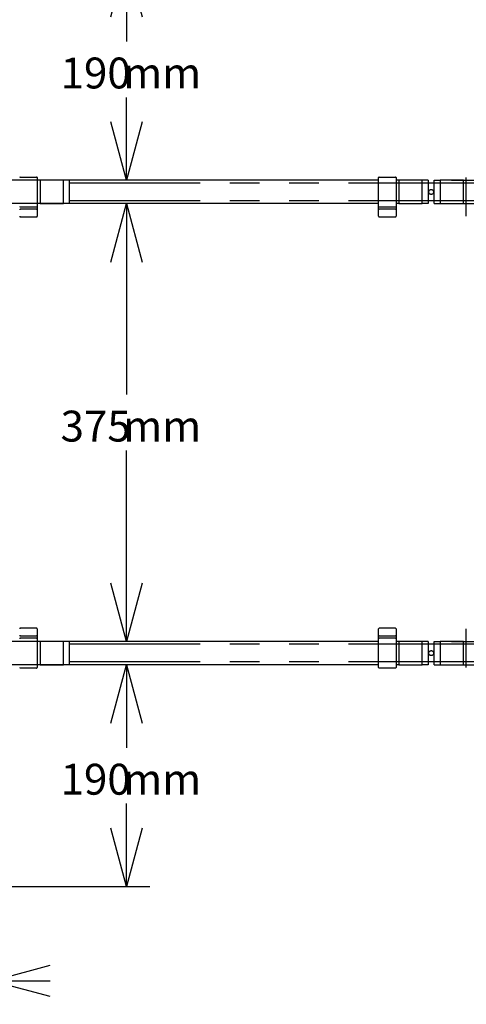
# Model space of a CAD drawing. Extents: x 280 to 5660, y 298 to 3918.
# Drawn here: x 4384 to 4767, y 2178 to 3022 of the extents above; entities that cross this region are included whole.
import ezdxf

# ---------------------------------------------------------------- set-up
doc = ezdxf.new("R2010")
doc.units = 0
doc.header["$LTSCALE"] = 20
doc.linetypes.add('PHANTOM', pattern=[12.7, 6.35, -1.27, 1.27, -1.27, 1.27, -1.27])
doc.layers.get('0').update_dxf_attribs({"linetype": 'CONTINUOUS'})
doc.styles.add('SLDTEXTSTYLE0', font='TXT', dxfattribs={"width": 0.7})
doc.dimstyles.new('SLDDIMSTYLE1', dxfattribs={"dimtxt": 31.75, "dimasz": 50, "dimexe": 0, "dimexo": 0.0625, "dimgap": 7.9375, "dimtad": 0, "dimtih": 1, "dimtoh": 1, "dimdec": 0, "dimrnd": 1e-09, "dimzin": 12, "dimtxsty": 'SLDTEXTSTYLE0', "dimblk1": 'OPEN30', "dimblk2": 'OPEN30', "dimsah": 1, "dimcen": 0.09, "dimazin": 3, "dimtfac": 1, "dimtofl": 0, "dimtmove": 0, "dimatfit": 3, "dimtolj": 1, "dimtzin": 12})
doc.dimstyles.new('SLDDIMSTYLE2', dxfattribs={"dimtxt": 31.75, "dimasz": 50, "dimexe": 0, "dimexo": 0.0625, "dimgap": 7.9375, "dimtad": 0, "dimtih": 1, "dimtoh": 1, "dimdec": 0, "dimrnd": 1e-09, "dimzin": 12, "dimtxsty": 'SLDTEXTSTYLE0', "dimblk1": 'OPEN30', "dimblk2": 'OPEN30', "dimsah": 1, "dimcen": 0.09, "dimazin": 3, "dimtfac": 1, "dimtmove": 0, "dimatfit": 3, "dimtolj": 1, "dimtzin": 12})

# ---------------------------------------------------------------- blocks, each defined once
blk = doc.blocks.new('_OPEN30')
at = {"color": 0, "linetype": 'BYBLOCK'}
for p, q in [((-1, 0.267949), (0, 0)), ((0, 0), (-1, -0.267949)), ((0, 0), (-1, 0))]:
    blk.add_line(p, q, dxfattribs=at)
blk = doc.blocks.new('_D_1')
at = {"color": 7, "linetype": 'CONTINUOUS'}
for p, q in [((4475.56, 2864.24), (4475.56, 2700.7)), ((4475.56, 2489.24), (4475.56, 2652.78))]:
    blk.add_line(p, q, dxfattribs=at)
at = {"color": 7, "linetype": 'CONTINUOUS', "xscale": 50, "yscale": 50}
for p, rotation in [((4475.56, 2864.24, -338.55), 90.0000000000004), ((4475.56, 2489.24, -338.55), 270.0000000000004)]:
    blk.add_blockref('_OPEN30', p, dxfattribs=dict(at, rotation=rotation))
at = {"color": 7, "linetype": 'CONTINUOUS', "char_height": 26.458, "attachment_point": 1, "style": 'SLDTEXTSTYLE0'}
for s, insert in [('375', (4419.19, 2686.89)), ('mm', (4472.84, 2686.89))]:
    blk.add_mtext(s, dxfattribs=dict(at, insert=insert))
blk = doc.blocks.new('_D_2')
at = {"color": 7, "linetype": 'CONTINUOUS'}
for p, q in [((4833.21, 2884.24), (4833.21, 2934.24)), ((4754.15, 2884.24), (4853.21, 2884.24)), ((4833.21, 2864.24), (4833.21, 2884.24)), ((4754.15, 2864.24), (4853.21, 2864.24)), ((4833.21, 2787.77), (4833.21, 2864.24)), ((4868.97, 2787.77), (4833.21, 2787.77))]:
    blk.add_line(p, q, dxfattribs=at)
at = {"color": 7, "linetype": 'CONTINUOUS', "xscale": 50, "yscale": 50}
for p, rotation in [((4833.21, 2884.24, -338.55), 270.0000000000004), ((4833.21, 2864.24, -338.55), 90.0000000000004)]:
    blk.add_blockref('_OPEN30', p, dxfattribs=dict(at, rotation=rotation))
at = {"color": 7, "linetype": 'CONTINUOUS', "insert": (4833.21, 2821.88), "char_height": 26.458, "attachment_point": 1, "style": 'SLDTEXTSTYLE0'}
blk.add_mtext('20', dxfattribs=at)
blk = doc.blocks.new('_D_3')
at = {"color": 7, "linetype": 'CONTINUOUS'}
for p, q in [((4868.97, 2555.75), (4833.21, 2555.75)), ((4833.21, 2555.75), (4833.21, 2489.24)), ((4754.15, 2489.24), (4853.21, 2489.24)), ((4833.21, 2489.24), (4833.21, 2469.24)), ((4754.15, 2469.24), (4853.21, 2469.24)), ((4833.21, 2469.24), (4833.21, 2419.24))]:
    blk.add_line(p, q, dxfattribs=at)
at = {"color": 7, "linetype": 'CONTINUOUS', "xscale": 50, "yscale": 50}
for p, rotation in [((4833.21, 2489.24, -338.55), 270.0000000000004), ((4833.21, 2469.24, -338.55), 90.0000000000004)]:
    blk.add_blockref('_OPEN30', p, dxfattribs=dict(at, rotation=rotation))
at = {"color": 7, "linetype": 'CONTINUOUS', "insert": (4833.21, 2589.86), "char_height": 26.458, "attachment_point": 1, "style": 'SLDTEXTSTYLE0'}
blk.add_mtext('20', dxfattribs=at)
blk = doc.blocks.new('_D_4')
at = {"color": 7, "linetype": 'CONTINUOUS'}
for p, q in [((4475.56, 2469.24), (4475.56, 2398.2)), ((4475.56, 2279.24), (4475.56, 2350.28)), ((4188.75, 2279.24), (4495.56, 2279.24))]:
    blk.add_line(p, q, dxfattribs=at)
at = {"color": 7, "linetype": 'CONTINUOUS', "xscale": 50, "yscale": 50}
for p, rotation in [((4475.56, 2469.24, -338.55), 90.0000000000004), ((4475.56, 2279.24, -338.55), 270.0000000000004)]:
    blk.add_blockref('_OPEN30', p, dxfattribs=dict(at, rotation=rotation))
at = {"color": 7, "linetype": 'CONTINUOUS', "char_height": 26.458, "attachment_point": 1, "style": 'SLDTEXTSTYLE0'}
for s, insert in [('190', (4419.19, 2384.39)), ('mm', (4472.84, 2384.39))]:
    blk.add_mtext(s, dxfattribs=dict(at, insert=insert))
blk = doc.blocks.new('_D_5')
at = {"color": 7, "linetype": 'CONTINUOUS'}
for p, q in [((4188.75, 3074.24), (4495.56, 3074.24)), ((4475.56, 3074.24), (4475.56, 3003.2)), ((4475.56, 2884.24), (4475.56, 2955.28))]:
    blk.add_line(p, q, dxfattribs=at)
at = {"color": 7, "linetype": 'CONTINUOUS', "xscale": 50, "yscale": 50}
for p, rotation in [((4475.56, 3074.24, -338.55), 90.0000000000004), ((4475.56, 2884.24, -338.55), 270.0000000000004)]:
    blk.add_blockref('_OPEN30', p, dxfattribs=dict(at, rotation=rotation))
at = {"color": 7, "linetype": 'CONTINUOUS', "char_height": 26.458, "attachment_point": 1, "style": 'SLDTEXTSTYLE0'}
for s, insert in [('190', (4419.19, 2989.39)), ('mm', (4472.84, 2989.39))]:
    blk.add_mtext(s, dxfattribs=dict(at, insert=insert))
blk = doc.blocks.new('_D_6')
at = {"color": 7, "linetype": 'CONTINUOUS'}
for p, q in [((4360.25, 2418.56), (4360.25, 2294.48)), ((4121.75, 2262.24), (4121.75, 2178.35)), ((4360.25, 2264), (4360.25, 2178.35)), ((4121.75, 2198.35), (4071.75, 2198.35)), ((4360.25, 2198.35), (4121.75, 2198.35)), ((4360.25, 2198.35), (4410.25, 2198.35))]:
    blk.add_line(p, q, dxfattribs=at)
at = {"color": 7, "linetype": 'CONTINUOUS', "xscale": 50, "yscale": 50}
blk.add_blockref('_OPEN30', (4121.75, 2198.35, -338.55), dxfattribs=at)
at = {"color": 7, "linetype": 'CONTINUOUS', "xscale": 50, "yscale": 50, "rotation": 180.0000000000004}
blk.add_blockref('_OPEN30', (4360.25, 2198.35, -338.55), dxfattribs=at)
at = {"color": 7, "linetype": 'CONTINUOUS', "char_height": 26.458, "attachment_point": 1, "style": 'SLDTEXTSTYLE0'}
for s, insert in [('239', (4184.63, 2232.45)), ('mm', (4238.28, 2232.45))]:
    blk.add_mtext(s, dxfattribs=dict(at, insert=insert))

msp = doc.modelspace()

# ---------------------------------------------------------------- linework, layer by layer
at = {"color": 7, "linetype": 'PHANTOM'}
for p, q in [((4384.647, 2887.039), (4398.647, 2887.039)), ((4399.147, 2886.539), (4399.147, 2881.842)), ((4401.647, 2884.239), (4399.147, 2884.239)), ((4399.147, 2881.842), (4399.147, 2866.635)), ((4421.647, 2884.239), (4401.647, 2884.239)), ((4401.647, 2884.239), (4401.647, 2864.239)), ((4426.647, 2884.239), (4421.647, 2884.239)), ((4421.647, 2864.239), (4421.647, 2884.239)), ((4426.647, 2884.239), (4426.647, 2881.239)), ((5046.847, 2881.739), (4426.647, 2881.739)), ((4426.647, 2881.239), (4426.647, 2867.239)), ((4384.647, 2861.439), (4398.647, 2861.439)), ((4398.647, 2859.439), (4384.647, 2859.439)), ((4399.147, 2866.635), (4399.147, 2861.939)), ((4401.647, 2864.239), (4399.147, 2864.239)), ((4399.147, 2861.939), (4399.147, 2858.939)), ((4401.647, 2864.239), (4421.647, 2864.239)), ((4426.647, 2864.239), (4421.647, 2864.239)), ((4426.647, 2867.239), (4426.647, 2864.239)), ((5046.847, 2866.739), (4426.647, 2866.739)), ((4384.647, 2852.939), (4398.647, 2852.939)), ((4399.147, 2858.939), (4399.147, 2858.832)), ((4399.147, 2858.832), (4399.147, 2857.088)), ((4399.147, 2857.088), (4399.147, 2856.198)), ((4399.147, 2856.198), (4399.147, 2853.473)), ((4399.147, 2853.473), (4399.147, 2853.439)), ((4398.647, 2500.539), (4384.647, 2500.539)), ((4399.147, 2500.039), (4399.147, 2500.004)), ((4399.147, 2500.004), (4399.147, 2497.279)), ((4399.147, 2497.279), (4399.147, 2496.389)), ((4384.647, 2494.039), (4398.647, 2494.039)), ((4398.647, 2492.039), (4384.647, 2492.039)), ((4399.147, 2496.389), (4399.147, 2494.645)), ((4399.147, 2494.645), (4399.147, 2494.539)), ((4399.147, 2494.539), (4399.147, 2491.539)), ((4399.147, 2491.539), (4399.147, 2486.842)), ((4401.647, 2489.239), (4399.147, 2489.239)), ((4421.647, 2489.239), (4401.647, 2489.239)), ((4401.647, 2489.239), (4401.647, 2469.239)), ((4426.647, 2489.239), (4421.647, 2489.239)), ((4421.647, 2469.239), (4421.647, 2489.239)), ((4426.647, 2489.239), (4426.647, 2486.239)), ((4399.147, 2486.842), (4399.147, 2471.635)), ((5046.847, 2486.739), (4426.647, 2486.739)), ((4426.647, 2486.239), (4426.647, 2472.239)), ((4399.147, 2471.635), (4399.147, 2466.939)), ((4426.647, 2472.239), (4426.647, 2469.239)), ((5046.847, 2471.739), (4426.647, 2471.739)), ((4398.647, 2466.439), (4384.647, 2466.439)), ((4401.647, 2469.239), (4399.147, 2469.239)), ((4401.647, 2469.239), (4421.647, 2469.239)), ((4426.647, 2469.239), (4421.647, 2469.239))]:
    msp.add_line(p, q, dxfattribs=at)
at = {"color": 7, "linetype": 'CONTINUOUS'}
for p, q in [((4691.647, 2881.842), (4691.647, 2886.539)), ((4692.147, 2887.039), (4706.147, 2887.039)), ((4706.647, 2886.539), (4706.647, 2881.842)), ((4766.847, 2881.842), (4766.847, 2886.539)), ((4691.647, 2884.239), (4360.247, 2884.239)), ((4691.647, 2866.635), (4691.647, 2881.842)), ((4709.147, 2884.239), (4706.647, 2884.239)), ((4706.647, 2881.842), (4706.647, 2866.635)), ((4729.147, 2884.239), (4709.147, 2884.239)), ((4709.147, 2884.239), (4709.147, 2864.239)), ((4734.147, 2884.239), (4729.147, 2884.239)), ((4729.147, 2864.239), (4729.147, 2884.239)), ((4734.147, 2884.239), (4734.147, 2881.239)), ((4739.347, 2881.739), (4734.147, 2881.739)), ((4734.147, 2881.239), (4734.147, 2867.239)), ((4739.347, 2884.239), (4744.347, 2884.239)), ((4739.347, 2881.239), (4739.347, 2884.239)), ((4739.347, 2867.239), (4739.347, 2881.239)), ((4744.347, 2884.239), (4744.347, 2864.239)), ((4764.347, 2884.239), (4744.347, 2884.239)), ((4764.347, 2884.239), (4766.847, 2884.239)), ((4764.347, 2864.239), (4764.347, 2884.239)), ((4766.847, 2866.635), (4766.847, 2881.842)), ((4691.647, 2864.239), (4360.247, 2864.239)), ((4691.647, 2861.939), (4691.647, 2866.635)), ((4691.647, 2858.939), (4691.647, 2861.939)), ((4692.147, 2861.439), (4706.147, 2861.439)), ((4706.147, 2859.439), (4692.147, 2859.439)), ((4706.647, 2866.635), (4706.647, 2861.939)), ((4709.147, 2864.239), (4706.647, 2864.239)), ((4706.647, 2861.939), (4706.647, 2858.939)), ((4709.147, 2864.239), (4729.147, 2864.239)), ((4734.147, 2864.239), (4729.147, 2864.239)), ((4734.147, 2867.239), (4734.147, 2864.239)), ((4739.347, 2866.739), (4734.147, 2866.739)), ((4739.347, 2864.239), (4739.347, 2867.239)), ((4739.347, 2864.239), (4744.347, 2864.239)), ((4744.347, 2864.239), (4764.347, 2864.239)), ((4764.347, 2864.239), (4766.847, 2864.239)), ((4766.847, 2861.939), (4766.847, 2866.635)), ((4766.847, 2858.939), (4766.847, 2861.939)), ((4691.647, 2858.832), (4691.647, 2858.939)), ((4691.647, 2857.088), (4691.647, 2858.832)), ((4691.647, 2856.198), (4691.647, 2857.088)), ((4691.647, 2853.473), (4691.647, 2856.198)), ((4691.647, 2853.439), (4691.647, 2853.473)), ((4692.147, 2852.939), (4706.147, 2852.939)), ((4706.647, 2858.939), (4706.647, 2858.832)), ((4706.647, 2858.832), (4706.647, 2857.088)), ((4706.647, 2857.088), (4706.647, 2856.198)), ((4706.647, 2856.198), (4706.647, 2853.473)), ((4706.647, 2853.473), (4706.647, 2853.439)), ((4766.847, 2858.832), (4766.847, 2858.939)), ((4766.847, 2857.088), (4766.847, 2858.832)), ((4766.847, 2856.198), (4766.847, 2857.088)), ((4766.847, 2853.473), (4766.847, 2856.198)), ((4766.847, 2853.439), (4766.847, 2853.473)), ((4691.647, 2500.004), (4691.647, 2500.039)), ((4691.647, 2497.279), (4691.647, 2500.004)), ((4691.647, 2496.389), (4691.647, 2497.279)), ((4706.147, 2500.539), (4692.147, 2500.539)), ((4706.647, 2500.039), (4706.647, 2500.004)), ((4706.647, 2500.004), (4706.647, 2497.279)), ((4706.647, 2497.279), (4706.647, 2496.389)), ((4766.847, 2500.004), (4766.847, 2500.039)), ((4766.847, 2497.279), (4766.847, 2500.004)), ((4766.847, 2496.389), (4766.847, 2497.279)), ((4691.647, 2489.239), (4360.247, 2489.239)), ((4691.647, 2494.645), (4691.647, 2496.389)), ((4691.647, 2494.539), (4691.647, 2494.645)), ((4691.647, 2491.539), (4691.647, 2494.539)), ((4691.647, 2486.842), (4691.647, 2491.539)), ((4692.147, 2494.039), (4706.147, 2494.039)), ((4706.147, 2492.039), (4692.147, 2492.039)), ((4706.647, 2496.389), (4706.647, 2494.645)), ((4706.647, 2494.645), (4706.647, 2494.539)), ((4706.647, 2494.539), (4706.647, 2491.539)), ((4706.647, 2491.539), (4706.647, 2486.842)), ((4709.147, 2489.239), (4706.647, 2489.239)), ((4709.147, 2489.239), (4709.147, 2469.239)), ((4729.147, 2489.239), (4709.147, 2489.239)), ((4734.147, 2489.239), (4729.147, 2489.239)), ((4729.147, 2469.239), (4729.147, 2489.239)), ((4734.147, 2489.239), (4734.147, 2486.239)), ((4739.347, 2486.239), (4739.347, 2489.239)), ((4739.347, 2489.239), (4744.347, 2489.239)), ((4764.347, 2489.239), (4744.347, 2489.239)), ((4744.347, 2489.239), (4744.347, 2469.239)), ((4764.347, 2489.239), (4766.847, 2489.239)), ((4764.347, 2469.239), (4764.347, 2489.239)), ((4766.847, 2494.645), (4766.847, 2496.389)), ((4766.847, 2494.539), (4766.847, 2494.645)), ((4766.847, 2491.539), (4766.847, 2494.539)), ((4766.847, 2486.842), (4766.847, 2491.539)), ((4691.647, 2471.635), (4691.647, 2486.842)), ((4706.647, 2486.842), (4706.647, 2471.635)), ((4739.347, 2486.739), (4734.147, 2486.739)), ((4734.147, 2486.239), (4734.147, 2472.239)), ((4739.347, 2472.239), (4739.347, 2486.239)), ((4766.847, 2471.635), (4766.847, 2486.842)), ((4691.647, 2466.939), (4691.647, 2471.635)), ((4706.647, 2471.635), (4706.647, 2466.939)), ((4734.147, 2472.239), (4734.147, 2469.239)), ((4739.347, 2471.739), (4734.147, 2471.739)), ((4739.347, 2469.239), (4739.347, 2472.239)), ((4766.847, 2466.939), (4766.847, 2471.635)), ((4691.647, 2469.239), (4360.247, 2469.239)), ((4706.147, 2466.439), (4692.147, 2466.439)), ((4709.147, 2469.239), (4706.647, 2469.239)), ((4709.147, 2469.239), (4729.147, 2469.239)), ((4734.147, 2469.239), (4729.147, 2469.239)), ((4739.347, 2469.239), (4744.347, 2469.239)), ((4744.347, 2469.239), (4764.347, 2469.239)), ((4764.347, 2469.239), (4766.847, 2469.239))]:
    msp.add_line(p, q, dxfattribs=at)
for centre in [(4736.747, 2874.239), (4736.747, 2479.239)]:
    msp.add_circle(centre, 2.1, dxfattribs=at)
at = {"color": 7, "linetype": 'PHANTOM'}
for centre in [(4736.747, 2874.239), (4736.747, 2479.239)]:
    msp.add_circle(centre, 2.1, dxfattribs=at)
for centre, start, end in [((4384.647, 2886.539), 90, 180), ((4398.647, 2886.539), 0, 90), ((4384.647, 2861.939), 180, 270), ((4384.647, 2858.939), 90, 180), ((4398.647, 2861.939), 270, 0), ((4398.647, 2858.939), 0, 90), ((4384.647, 2853.439), 180, 270), ((4398.647, 2853.439), 270, 0), ((4384.647, 2500.039), 90, 180), ((4398.647, 2500.039), 0, 90), ((4384.647, 2494.539), 180, 270), ((4384.647, 2491.539), 90, 180), ((4398.647, 2494.539), 270, 0), ((4398.647, 2491.539), 0, 90), ((4384.647, 2466.939), 180, 270), ((4398.647, 2466.939), 270, 0)]:
    msp.add_arc(centre, 0.5, start, end, dxfattribs=at)
at = {"color": 7, "linetype": 'CONTINUOUS'}
for centre, start, end in [((4692.147, 2886.539), 90, 180), ((4706.147, 2886.539), 0, 90), ((4692.147, 2861.939), 180, 270), ((4692.147, 2858.939), 90, 180), ((4706.147, 2861.939), 270, 0), ((4706.147, 2858.939), 0, 90), ((4692.147, 2853.439), 180, 270), ((4706.147, 2853.439), 270, 0), ((4692.147, 2500.039), 90, 180), ((4706.147, 2500.039), 0, 90), ((4692.147, 2494.539), 180, 270), ((4692.147, 2491.539), 90, 180), ((4706.147, 2494.539), 270, 0), ((4706.147, 2491.539), 0, 90), ((4692.147, 2466.939), 180, 270), ((4706.147, 2466.939), 270, 0)]:
    msp.add_arc(centre, 0.5, start, end, dxfattribs=at)

# ---------------------------------------------------------------- dimensions: what is measured, and where the dimension line sits
for base, p1, p2, picture, middle in [((4475.559, 3074.239), (4734.147, 2884.239), (4168.747, 3074.239), '_D_5', (4475.559, 2979.239)), ((4475.559, 2489.239), (4734.147, 2864.239), (4734.147, 2489.239), '_D_1', (4475.559, 2676.739)), ((4475.559, 2279.239), (4734.147, 2469.239), (4168.747, 2279.239), '_D_4', (4475.559, 2374.239))]:
    dim = msp.add_linear_dim(base=base, p1=p1, p2=p2, angle=90, text='<>mm', dimstyle='SLDDIMSTYLE1', dxfattribs=at)
    dim.commit()
    dim.dimension.update_dxf_attribs({"geometry": picture, "text_midpoint": middle, "dimtype": 160})
for base, p1, p2, picture, middle in [((4833.207, 2884.239), (4734.147, 2864.239), (4734.147, 2884.239), '_D_2', (4833.207, 2811.733)), ((4833.207, 2469.239), (4734.147, 2489.239), (4734.147, 2469.239), '_D_3', (4833.207, 2579.71))]:
    dim = msp.add_linear_dim(base=base, p1=p1, p2=p2, angle=90, dimstyle='SLDDIMSTYLE2', dxfattribs=at)
    dim.commit()
    dim.dimension.update_dxf_attribs({"geometry": picture, "text_midpoint": middle, "dimtype": 160})
dim = msp.add_linear_dim(base=(4121.74715278, 2222.307845692), p1=(4360.24715278, 2438.562838373), p2=(4121.74715278, 2282.23864515), text='<>mm', dimstyle='SLDDIMSTYLE2', dxfattribs=at)
dim.commit()
dim.dimension.update_dxf_attribs({"geometry": '_D_6', "text_midpoint": (4240.99715278, 2222.307845692), "dimtype": 160})

doc.saveas('drawing.dxf')
